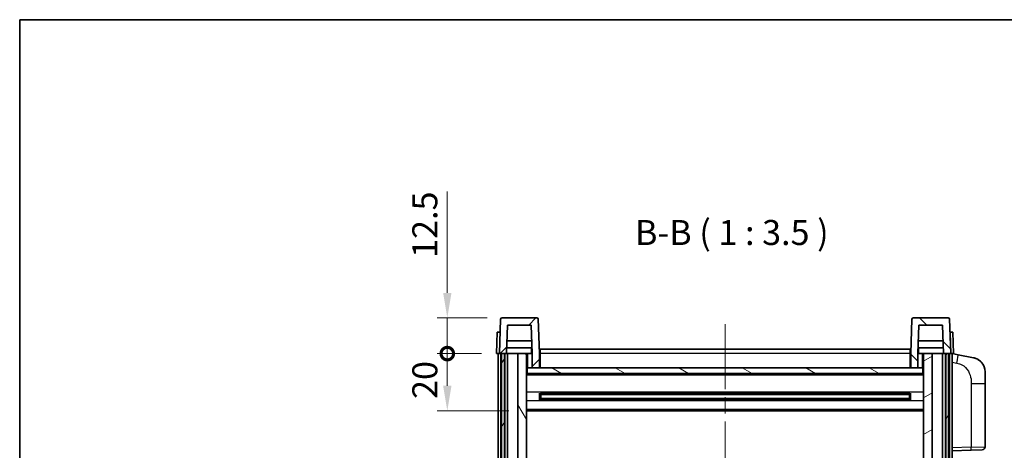
# Model space of a CAD drawing. Units: millimetres. Extents: x 0 to 7499, y 0 to 1124.
# Drawn here: x 1574 to 1919, y 833 to 984 of the extents above; entities that cross this region are included whole.
import ezdxf

# ---------------------------------------------------------------- set-up
doc = ezdxf.new("R2010")
doc.units = ezdxf.units.MM
doc.header["$LTSCALE"] = 4
doc.linetypes.add('CHAIN', pattern=[0.3543, 0.2362, -0.0295, 0.0591, -0.0295])
doc.layers.get('Defpoints').update_dxf_attribs({"lineweight": 25})
for name, color, linetype, lineweight in [('Border (ISO)', 7, 'Continuous', 35), ('Centerline (ISO)', 131, 'Continuous', 18), ('Dimension (ISO)', 7, 'Continuous', 18), ('Hatch (ISO)', 1, 'Continuous', 18), ('Symbol (ISO)', 7, 'Continuous', 18), ('Visible (ISO)', 7, 'Continuous', 35), ('Visible Narrow (ISO)', 7, 'Continuous', 25)]:
    doc.layers.add(name, color=color, linetype=linetype, lineweight=lineweight)
doc.styles.add('Note Text (TK)', font='txt')
doc.dimstyles.new('Default - Method 1b (TK)', dxfattribs={"dimscale": 4, "dimtxt": 2.5, "dimasz": 2.5, "dimexe": 1, "dimexo": 1.5, "dimgap": 1, "dimtad": 1, "dimtoh": 1, "dimrnd": 1e-08, "dimdsep": 46, "dimtxsty": 'Note Text (TK)', "dimcen": 0.09, "dimdle": 5, "dimclrd": 100, "dimclre": 100, "dimclrt": 7, "dimadec": 1, "dimazin": 1, "dimtfac": 1, "dimtmove": 0, "dimatfit": 3, "dimfxl": 0, "dimtolj": 1, "dimlwd": -1, "dimlwe": -1, "dimarcsym": 0})

# ---------------------------------------------------------------- blocks, each defined once
blk = doc.blocks.new('図面枠 tk図枠')
at = {"layer": 'Border (ISO)'}
for q in [(405.5, 289), (14.5, 8)]:
    blk.add_line((14.5, 289), q, dxfattribs=at)
blk = doc.blocks.new('_DotSmall')
at = {"color": 0, "linetype": 'ByBlock', "const_width": 0.5}
blk.add_lwpolyline([(-0.0625, 0, 1), (0.0625, 0, 1)], format="xyb", close=True, dxfattribs=at)
blk = doc.blocks.new('*D61')
at = {"layer": 'Defpoints', "color": 0, "transparency": 16777216}
for p in [(1723.69, 866.7), (1740.94, 866.7), (1750.44, 846.7)]:
    blk.add_point(p, dxfattribs=at)
at = {"layer": 'Dimension (ISO)', "color": 100, "transparency": 16777216}
for p, q in [((1735.69, 866.7), (1720.19, 866.7)), ((1723.69, 855.45), (1723.69, 866.7)), ((1745.19, 846.7), (1720.19, 846.7))]:
    blk.add_line(p, q, dxfattribs=at)
blk.add_solid([(1722.23, 855.45), (1725.15, 855.45), (1723.69, 846.7)], dxfattribs=at)
at = {"layer": 'Dimension (ISO)', "color": 100, "transparency": 16777216, "xscale": 8.75, "yscale": 8.75, "zscale": 8.75, "rotation": 90}
blk.add_blockref('_DotSmall', (1723.69, 866.7), dxfattribs=at)
at = {"layer": 'Dimension (ISO)', "color": 7, "transparency": 16777216, "insert": (1715.82, 850.85), "char_height": 8.75, "attachment_point": 4, "rotation": 90, "style": 'Note Text (TK)'}
blk.add_mtext('\\A1;20', dxfattribs=at)
blk = doc.blocks.new('*D62')
at = {"layer": 'Defpoints', "color": 0, "transparency": 16777216}
for p in [(1723.69, 879.2), (1742.86, 879.2), (1740.94, 866.7)]:
    blk.add_point(p, dxfattribs=at)
at = {"layer": 'Dimension (ISO)', "color": 100, "transparency": 16777216}
for p, q in [((1723.69, 887.95), (1723.69, 923.39)), ((1737.61, 879.2), (1720.19, 879.2)), ((1723.69, 866.7), (1723.69, 879.2)), ((1735.69, 866.7), (1720.19, 866.7)), ((1723.69, 866.7), (1723.69, 857.95))]:
    blk.add_line(p, q, dxfattribs=at)
blk.add_solid([(1722.23, 887.95), (1725.15, 887.95), (1723.69, 879.2)], dxfattribs=at)
at = {"layer": 'Dimension (ISO)', "color": 100, "transparency": 16777216, "xscale": 8.75, "yscale": 8.75, "zscale": 8.75, "rotation": 90}
blk.add_blockref('_DotSmall', (1723.69, 866.7), dxfattribs=at)
at = {"layer": 'Dimension (ISO)', "color": 7, "transparency": 16777216, "insert": (1715.82, 900.2), "char_height": 8.75, "attachment_point": 4, "rotation": 90, "style": 'Note Text (TK)'}
blk.add_mtext('\\A1;12.5', dxfattribs=at)

msp = doc.modelspace()

# ---------------------------------------------------------------- hatches: boundary and pattern name
at = {"layer": 'Hatch (ISO)'}
h = msp.add_hatch(dxfattribs=at)
h.set_pattern_fill('ANSI31', color=256, scale=88.9, style=0)
h.set_pattern_definition([(45, (1523.25, -28), (-7.85772, 7.85772), [])])
edge = h.paths.add_edge_path()
edge.add_line((1744.7922, 876.7001), (1753.0908, 876.7001))
edge.add_line((1753.0908, 876.7001), (1753.44, 866.7001))
edge.add_line((1753.44, 866.7001), (1753.4415, 866.7001))
edge.add_line((1753.4415, 866.7001), (1753.4415, 861.7001))
edge.add_line((1753.4415, 861.7001), (1755.9415, 861.7001))
edge.add_line((1755.9415, 861.7001), (1755.9415, 866.7001))
edge.add_line((1755.9415, 866.7001), (1755.5218, 878.7176))
edge.add_ellipse((1755.0221, 878.7001), major_axis=(0.4997, 0.0174), ratio=1, start_angle=0, end_angle=88)
edge.add_line((1755.0221, 879.2001), (1742.8609, 879.2001))
edge.add_ellipse((1742.8609, 878.7001), major_axis=(0, 0.5), ratio=1, start_angle=0, end_angle=88)
edge.add_line((1742.3612, 878.7176), (1741.9415, 866.7001))
edge.add_line((1741.9415, 866.7001), (1742.6915, 866.7001))
edge.add_line((1742.6915, 866.7001), (1743.6915, 866.7001))
edge.add_line((1743.6915, 866.7001), (1744.443, 866.7001))
edge.add_line((1744.443, 866.7001), (1744.7922, 876.7001))
h = msp.add_hatch(dxfattribs=at)
h.set_pattern_fill('ANSI31', color=256, scale=88.9, angle=90.00021, style=0)
h.set_pattern_definition([(135.0002, (1523.25, -28), (-7.8577, -7.85775), [])])
edge = h.paths.add_edge_path()
edge.add_line((1885.9415, 861.7001), (1888.4415, 861.7001))
edge.add_line((1888.4415, 861.7001), (1888.4415, 866.7001))
edge.add_line((1888.4415, 866.7001), (1888.443, 866.7001))
edge.add_line((1888.443, 866.7001), (1888.7922, 876.7001))
edge.add_line((1888.7922, 876.7001), (1897.0908, 876.7001))
edge.add_line((1897.0908, 876.7001), (1897.44, 866.7001))
edge.add_line((1897.44, 866.7001), (1898.1915, 866.7001))
edge.add_line((1898.1915, 866.7001), (1899.1915, 866.7001))
edge.add_line((1899.1915, 866.7001), (1899.9415, 866.7001))
edge.add_line((1899.9415, 866.7001), (1899.5218, 878.7176))
edge.add_ellipse((1899.0221, 878.7001), major_axis=(0.4997, 0.0174), ratio=1, start_angle=0, end_angle=88)
edge.add_line((1899.0221, 879.2001), (1886.8609, 879.2001))
edge.add_ellipse((1886.8609, 878.7001), major_axis=(0, 0.5), ratio=1, start_angle=0, end_angle=88)
edge.add_line((1886.3612, 878.7176), (1885.9415, 866.7001))
edge.add_line((1885.9415, 866.7001), (1885.9415, 861.7001))
h = msp.add_hatch(dxfattribs=at)
h.set_pattern_fill('ANSI31', color=256, scale=88.9, angle=14.999978, style=0)
h.set_pattern_definition([(60, (1523.25, -28), (-9.6237, 5.55625), [])])
h.paths.add_polyline_path([(1898.1915, 866.7001), (1898.1915, 667.2001), (1899.1915, 667.2001), (1899.1915, 866.7001)])
h.paths.add_polyline_path([(1742.6915, 866.7001), (1742.6915, 667.2001), (1743.6915, 667.2001), (1743.6915, 866.7001)])
h = msp.add_hatch(dxfattribs=at)
h.set_pattern_fill('ANSI31', color=256, scale=88.9, angle=75.000175, style=0)
h.set_pattern_definition([(120.0002, (1523.25, -28), (-9.62369, -5.55628), [])])
h.paths.add_polyline_path([(1748.4415, 671.7001), (1748.4415, 670.2001), (1748.4415, 669.2001), (1749.1915, 669.2001), (1751.4415, 669.2001), (1751.4415, 671.7001)])
h.paths.add_polyline_path([(1748.4415, 823.9501), (1751.4415, 823.9501), (1751.4415, 866.7001), (1748.4415, 866.7001)])
h.paths.add_polyline_path([(1748.4415, 678.2001), (1748.4415, 676.7001), (1751.4415, 676.7001), (1751.4415, 679.1001), (1751.4415, 701.9501), (1748.4415, 701.9501)])
h.paths.add_polyline_path([(1748.4415, 706.4501), (1751.4415, 706.4501), (1751.4415, 819.4501), (1748.4415, 819.4501)])
h = msp.add_hatch(dxfattribs=at)
h.set_pattern_fill('ANSI31', color=256, scale=88.9, angle=-14.999978, style=0)
h.set_pattern_definition([(30, (1523.25, -28), (-5.55625, 9.6237), [])])
h.paths.add_polyline_path([(1893.4415, 670.2001), (1893.4415, 671.7001), (1890.4415, 671.7001), (1890.4415, 669.2001), (1892.6915, 669.2001), (1893.4415, 669.2001)])
h.paths.add_polyline_path([(1890.4415, 823.9501), (1893.4415, 823.9501), (1893.4415, 866.7001), (1890.4415, 866.7001)])
h.paths.add_polyline_path([(1893.4415, 676.7001), (1893.4415, 678.2001), (1893.4415, 701.9501), (1890.4415, 701.9501), (1890.4415, 679.1001), (1890.4415, 676.7001)])
h.paths.add_polyline_path([(1890.4415, 706.4501), (1893.4415, 706.4501), (1893.4415, 819.4501), (1890.4415, 819.4501)])
h = msp.add_hatch(dxfattribs=at)
h.set_pattern_fill('ANSI31', color=256, scale=88.9, angle=105.000246, style=0)
h.set_pattern_definition([(150.0002, (1523.25, -28), (-5.55621, -9.62373), [])])
h.paths.add_polyline_path([(1751.6915, 861.7001), (1751.6915, 859.7001), (1890.1915, 859.7001), (1890.1915, 861.7001), (1888.4415, 861.7001), (1885.9415, 861.7001), (1755.9415, 861.7001), (1753.4415, 861.7001)])

# ---------------------------------------------------------------- linework, layer by layer
at = {"layer": 'Centerline (ISO)', "linetype": 'CHAIN', "ltscale": 23.990969}
msp.add_line((1820.9415, 876.9501), (1820.9415, 640.4501), dxfattribs=at)
at = {"layer": 'Visible (ISO)'}
for p, q in [((1755.0221, 879.2001), (1742.8609, 879.2001)), ((1899.0221, 879.2001), (1886.8609, 879.2001)), ((1742.3612, 878.7176), (1741.9415, 866.7001)), ((1744.443, 866.7001), (1744.7922, 876.7001)), ((1744.7922, 876.7001), (1753.0908, 876.7001)), ((1753.0908, 876.7001), (1753.44, 866.7001)), ((1755.9415, 866.7001), (1755.5218, 878.7176)), ((1886.3612, 878.7176), (1885.9415, 866.7001)), ((1888.443, 866.7001), (1888.7922, 876.7001)), ((1888.7922, 876.7001), (1897.0908, 876.7001)), ((1897.0908, 876.7001), (1897.44, 866.7001)), ((1899.9415, 866.7001), (1899.5218, 878.7176)), ((1741.2034, 874.2001), (1740.9415, 866.7001)), ((1741.2034, 874.2001), (1742.2028, 874.2001)), ((1742.2034, 874.2001), (1742.2028, 874.2001)), ((1899.6802, 874.2001), (1899.6796, 874.2001)), ((1899.6802, 874.2001), (1900.6796, 874.2001)), ((1900.9415, 866.7001), (1900.6796, 874.2001)), ((1753.3701, 868.7001), (1744.5129, 868.7001)), ((1753.2828, 871.2001), (1744.6002, 871.2001)), ((1753.1915, 868.7001), (1753.1915, 866.7001)), ((1897.3701, 868.7001), (1888.5129, 868.7001)), ((1897.2828, 871.2001), (1888.6002, 871.2001)), ((1888.6915, 868.7001), (1888.6915, 866.7001)), ((1741.9409, 866.7001), (1740.9415, 866.7001)), ((1741.4415, 669.2001), (1741.4415, 866.7001)), ((1741.9415, 866.7001), (1741.9409, 866.7001)), ((1741.9415, 866.7001), (1744.443, 866.7001)), ((1742.4415, 669.2001), (1742.4415, 866.7001)), ((1742.6915, 866.7001), (1742.6915, 667.2001)), ((1743.6915, 866.7001), (1742.6915, 866.7001)), ((1743.6915, 667.2001), (1743.6915, 866.7001)), ((1743.7915, 669.2001), (1743.7915, 866.7001)), ((1744.7915, 866.7001), (1744.443, 866.7001)), ((1748.4415, 866.7001), (1744.7915, 866.7001)), ((1744.7915, 669.2001), (1744.7915, 866.7001)), ((1751.4415, 866.7001), (1748.4415, 866.7001)), ((1748.4415, 866.7001), (1748.4415, 823.9501)), ((1751.4415, 823.9501), (1751.4415, 866.7001)), ((1751.4415, 866.7001), (1753.1915, 866.7001)), ((1753.1915, 866.7001), (1753.44, 866.7001)), ((1753.44, 866.7001), (1753.4415, 866.7001)), ((1753.4415, 866.7001), (1753.4415, 861.7001)), ((1756.1915, 866.7001), (1755.9415, 866.7001)), ((1755.9415, 861.7001), (1755.9415, 866.7001)), ((1756.1915, 868.2001), (1885.6915, 868.2001)), ((1756.1915, 866.7001), (1756.1915, 868.2001)), ((1756.1915, 866.7001), (1756.1915, 861.7001)), ((1885.6915, 868.2001), (1885.6915, 866.7001)), ((1885.9415, 866.7001), (1885.6915, 866.7001)), ((1885.6915, 861.7001), (1885.6915, 866.7001)), ((1885.9415, 866.7001), (1885.9415, 861.7001)), ((1888.4415, 861.7001), (1888.4415, 866.7001)), ((1888.4415, 866.7001), (1888.443, 866.7001)), ((1888.443, 866.7001), (1888.6915, 866.7001)), ((1888.6915, 866.7001), (1890.4415, 866.7001)), ((1893.4415, 866.7001), (1890.4415, 866.7001)), ((1890.4415, 866.7001), (1890.4415, 823.9501)), ((1893.4415, 823.9501), (1893.4415, 866.7001)), ((1897.0915, 866.7001), (1893.4415, 866.7001)), ((1897.44, 866.7001), (1897.0915, 866.7001)), ((1897.0915, 669.2001), (1897.0915, 866.7001)), ((1897.44, 866.7001), (1899.9415, 866.7001)), ((1898.0915, 669.2001), (1898.0915, 866.7001)), ((1898.1915, 866.7001), (1898.1915, 667.2001)), ((1899.1915, 866.7001), (1898.1915, 866.7001)), ((1899.1915, 667.2001), (1899.1915, 866.7001)), ((1899.4415, 669.2001), (1899.4415, 866.7001)), ((1899.9421, 866.7001), (1899.9415, 866.7001)), ((1900.9415, 866.7001), (1899.9421, 866.7001)), ((1900.4415, 669.2001), (1900.4415, 866.7001)), ((1902.5367, 866.2928), (1900.4415, 866.7001)), ((1907.8955, 865.2512), (1902.5367, 866.2928)), ((1756.1915, 861.8001), (1755.9415, 861.8001)), ((1885.9415, 861.8001), (1885.6915, 861.8001)), ((1751.6915, 861.7001), (1751.4415, 861.7001)), ((1890.4415, 859.6001), (1751.4415, 859.6001)), ((1751.6915, 861.7001), (1751.6915, 859.7001)), ((1890.1915, 861.7001), (1751.6915, 861.7001)), ((1751.6915, 859.7001), (1890.1915, 859.7001)), ((1753.4415, 861.7001), (1755.9415, 861.7001)), ((1885.9415, 861.7001), (1888.4415, 861.7001)), ((1890.1915, 859.7001), (1890.1915, 861.7001)), ((1890.4415, 861.7001), (1890.1915, 861.7001)), ((1911.9415, 860.343), (1911.9415, 856.2104)), ((1911.9415, 834.0674), (1911.9415, 856.2104)), ((1756.012, 850.5226), (1756.012, 852.8776)), ((1885.5971, 852.7757), (1756.2859, 852.7757)), ((1756.4415, 852.7757), (1756.4415, 850.6245)), ((1762.2415, 852.5075), (1756.4415, 852.5075)), ((1885.4415, 852.4481), (1756.4415, 852.4481)), ((1762.2415, 852.7757), (1762.2415, 852.5826)), ((1762.2415, 852.5075), (1762.2415, 852.5826)), ((1879.6415, 852.5826), (1879.6415, 852.7757)), ((1879.6415, 852.5826), (1879.6415, 852.5075)), ((1885.4415, 852.5075), (1879.6415, 852.5075)), ((1885.4415, 850.6245), (1885.4415, 852.7757)), ((1885.871, 852.8776), (1885.871, 850.5226)), ((1885.5971, 850.6245), (1756.2859, 850.6245)), ((1885.4415, 850.9521), (1756.4415, 850.9521)), ((1756.4415, 850.8927), (1762.2415, 850.8927)), ((1762.2415, 850.8176), (1762.2415, 850.8927)), ((1762.2415, 850.8176), (1762.2415, 850.6245)), ((1879.6415, 850.8927), (1885.4415, 850.8927)), ((1879.6415, 850.8927), (1879.6415, 850.8176)), ((1879.6415, 850.6245), (1879.6415, 850.8176)), ((1890.4415, 846.7001), (1751.4415, 846.7001)), ((1900.4415, 832.7001), (1907.116, 832.9332)), ((1910.9764, 833.068), (1907.116, 832.9332))]:
    msp.add_line(p, q, dxfattribs=at)
for centre, radius, start, end in [((1742.8609, 878.7001), 0.5, 90, 178), ((1755.0221, 878.7001), 0.5, 2, 90), ((1886.8609, 878.7001), 0.5, 90, 178), ((1899.0221, 878.7001), 0.5, 2, 90), ((1906.9415, 860.343), 5, 0, 41.09567), ((1910.9415, 834.0674), 1, 272, 0)]:
    msp.add_arc(centre, radius, start, end, dxfattribs=at)
for points, knots in [([(1907.8955, 865.2512), (1907.9971, 865.2314), (1908.0984, 865.2085), (1908.2571, 865.1672), (1908.3155, 865.1509), (1908.6365, 865.055), (1908.8944, 864.9543), (1909.3619, 864.725), (1909.5759, 864.6), (1909.9142, 864.3669), (1910.0458, 864.2661), (1910.27, 864.0765), (1910.366, 863.9885), (1910.5015, 863.8545), (1910.5464, 863.8084), (1910.6101, 863.7404), (1910.6311, 863.7177), (1910.6714, 863.673), (1910.6903, 863.6517), (1910.7096, 863.6296)], [0, 0, 0, 0, 0.031817178, 0.031817178, 0.050452113, 0.050452113, 0.134929933, 0.134929933, 0.208678987, 0.208678987, 0.258212634, 0.258212634, 0.298091577, 0.298091577, 0.318896146, 0.318896146, 0.329513015, 0.329513015, 0.340218293, 0.340218293, 0.340218293, 0.340218293]), ([(1907.8955, 865.2512), (1908.0721, 865.2169), (1908.2477, 865.1728), (1908.5013, 865.0943), (1908.5824, 865.0669), (1908.9123, 864.946), (1909.1566, 864.8337), (1909.5888, 864.5909), (1909.7816, 864.4645), (1910.0861, 864.2336), (1910.2054, 864.1339), (1910.3891, 863.9657), (1910.4584, 863.8983), (1910.5568, 863.7973), (1910.5892, 863.7631), (1910.6514, 863.6955), (1910.6802, 863.6633), (1910.7096, 863.6296)], [0, 0, 0, 0, 0.055151579, 0.055151579, 0.081398944, 0.081398944, 0.162714309, 0.162714309, 0.230969498, 0.230969498, 0.277734391, 0.277734391, 0.307873407, 0.307873407, 0.323370755, 0.323370755, 0.339065947, 0.339065947, 0.339065947, 0.339065947])]:
    msp.add_open_spline(points, degree=3, knots=knots, dxfattribs=at)
at = {"layer": 'Visible Narrow (ISO)'}
for p, q in [((1741.9409, 866.7001), (1742.2028, 874.2001)), ((1899.6802, 874.2001), (1899.9421, 866.7001)), ((1751.9415, 861.7001), (1751.9415, 866.7001)), ((1756.1915, 866.2001), (1755.9415, 866.2001)), ((1885.6915, 866.7001), (1756.1915, 866.7001)), ((1885.9415, 866.2001), (1885.6915, 866.2001)), ((1889.9415, 866.7001), (1889.9415, 861.7001)), ((1756.1915, 862.2001), (1755.9415, 862.2001)), ((1885.9415, 862.2001), (1885.6915, 862.2001)), ((1900.4415, 863.6643), (1902.0689, 863.348)), ((1890.4415, 859.2001), (1751.4415, 859.2001)), ((1907.116, 856.2104), (1911.9415, 856.2104)), ((1907.116, 856.2104), (1907.116, 833.9326)), ((1890.4415, 853.1757), (1751.4415, 853.1757)), ((1879.6415, 852.5826), (1762.2415, 852.5826)), ((1890.4415, 850.2245), (1751.4415, 850.2245)), ((1879.6415, 850.8176), (1762.2415, 850.8176)), ((1890.4415, 847.2001), (1751.4415, 847.2001)), ((1907.116, 833.9326), (1900.4415, 833.6995)), ((1907.116, 833.9326), (1911.9415, 834.0674))]:
    msp.add_line(p, q, dxfattribs=at)
for centre, major_axis, ratio, start_param, end_param in [((1901.9642, 863.348), (0.5724, 2.9449), 0.03425905, 4.71904817, 6.28318531), ((1907.0811, 833.9326), (0.0349, -0.9994), 0.03487826, 0, 1.56957835)]:
    msp.add_ellipse(centre, major_axis=major_axis, ratio=ratio, start_param=start_param, end_param=end_param, dxfattribs=at)
msp.add_open_spline([(1902.0689, 863.348), (1902.6255, 863.2398), (1903.2444, 863.0994), (1903.8524, 862.7818), (1904.705, 862.3366), (1905.5195, 861.5367), (1906.094, 860.5442), (1906.594, 859.6803), (1906.8991, 858.6997), (1907.0251, 857.8166), (1907.1099, 857.2217), (1907.116, 856.6769), (1907.116, 856.2104)], degree=3, knots=[0, 0, 0, 0, 0.22498324, 0.22498324, 0.22498324, 0.54043573, 0.54043573, 0.54043573, 0.81501171, 0.81501171, 0.81501171, 1, 1, 1, 1], dxfattribs=at)

# ---------------------------------------------------------------- block references
at = {"xscale": 3.5, "yscale": 3.5, "zscale": 3.5}
msp.add_blockref('図面枠 tk図枠', (1523.25, -28), dxfattribs=at)

# ---------------------------------------------------------------- texts
at = {"layer": 'Symbol (ISO)', "color": 7, "insert": (1789.4076, 901.9575), "char_height": 8.75, "attachment_point": 7, "style": 'Note Text (TK)'}
msp.add_mtext('B-B ( 1 : 3.5 )', dxfattribs=at)

# ---------------------------------------------------------------- dimensions: what is measured, and where the dimension line sits
at = {"layer": 'Dimension (ISO)', "color": 100}
for base, p1, p2, override, picture, middle in [((1723.6915, 879.2001), (1740.9415, 866.7001), (1742.8609, 879.2001), {"dimscale": 0, "dimtxt": 8.75, "dimasz": 8.75, "dimexe": 3.5, "dimexo": 5.25, "dimgap": 3.5, "dimtoh": 0, "dimdec": 2, "dimblk1": 'DotSmall', "dimsah": 1, "dimcen": 0.315, "dimdle": 0, "dimtol": 0, "dimlim": 0, "dimtp": 0, "dimtm": 0, "dimtdec": 2, "dimtix": 0, "dimtofl": 1, "dimtmove": 0, "dimatfit": 1}, '*D62', (1723.6915, 910.0439)), ((1723.6915, 866.7001), (1750.4415, 846.7001), (1740.9415, 866.7001), {"dimscale": 0, "dimtxt": 8.75, "dimasz": 8.75, "dimexe": 3.5, "dimexo": 5.25, "dimgap": 3.5, "dimtoh": 0, "dimdec": 2, "dimblk2": 'DotSmall', "dimsah": 1, "dimcen": 0.315, "dimdle": 0, "dimtol": 0, "dimlim": 0, "dimtp": 0, "dimtm": 0, "dimtdec": 2, "dimtix": 0, "dimtofl": 1, "dimtmove": 0, "dimatfit": 1}, '*D61', (1723.6915, 856.6651))]:
    dim = msp.add_linear_dim(base=base, p1=p1, p2=p2, angle=90, dimstyle='Default - Method 1b (TK)', override=override, dxfattribs=at)
    dim.commit()
    dim.dimension.update_dxf_attribs({"geometry": picture, "text_midpoint": middle, "dimtype": 128})

doc.saveas('drawing.dxf')
